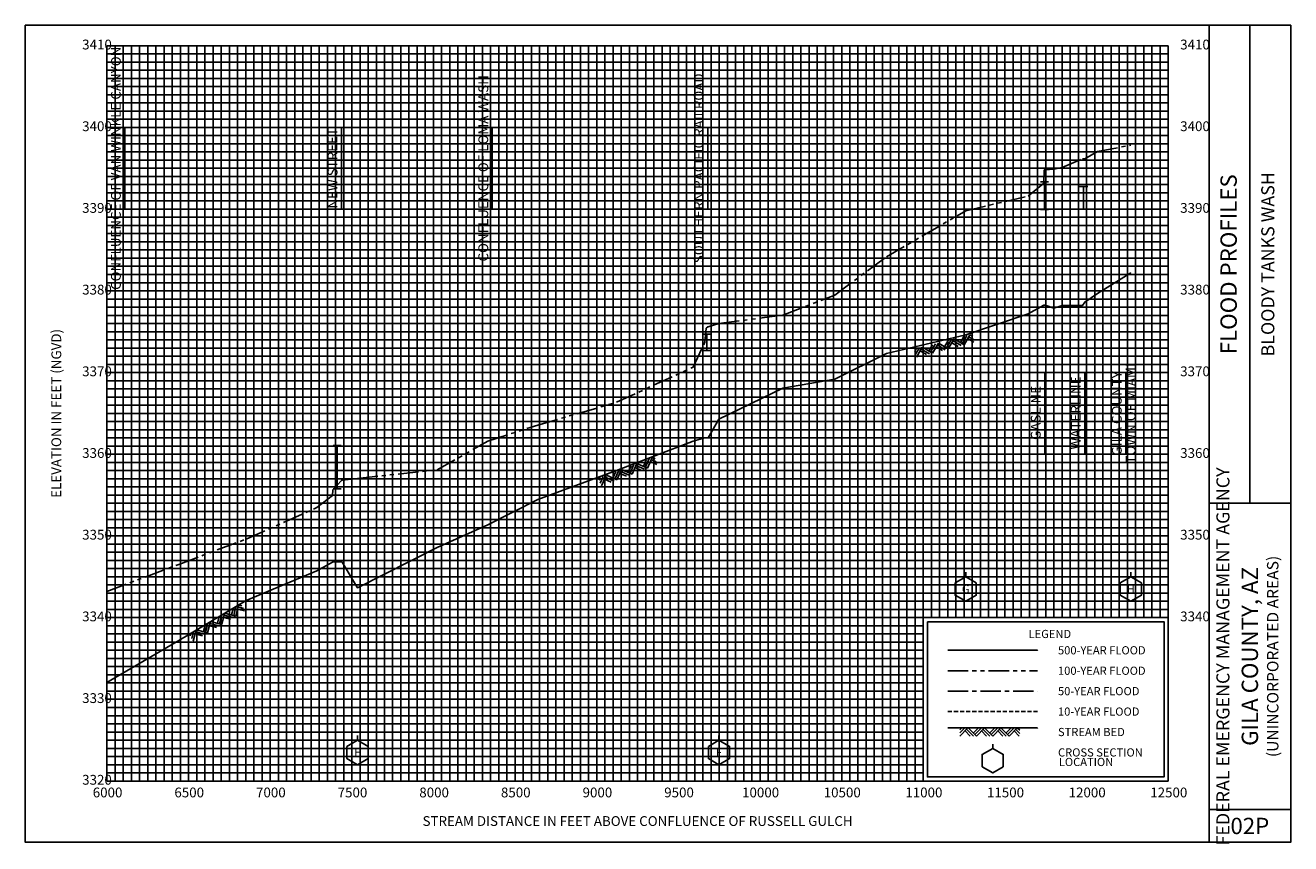
# Model space of a CAD drawing. Extents: x -500 to 17250, y 217 to 5225.
# Drawn here: x 9500 to 17250, y 217 to 5225 of the extents above; entities that cross this region are included whole.
import ezdxf
from ezdxf.enums import TextEntityAlignment as Align

# ---------------------------------------------------------------- set-up
doc = ezdxf.new("R2010")
doc.units = 0
doc.header["$LTSCALE"] = 100
for name, pattern in [('CENTER', [2, 1.25, -0.25, 0.25, -0.25]), ('HIDDEN', [0.375, 0.25, -0.125, 0, 0]), ('PHANTOM', [2.5, 1.25, -0.25, 0.25, -0.25, 0.25, -0.25])]:
    doc.linetypes.add(name, pattern=pattern)
for name, color, linetype in [('BORDERLINE', 7, 'CONTINUOUS'), ('BRIDGE', 7, 'CONTINUOUS'), ('GRID_MAJOR', 7, 'CONTINUOUS'), ('GRID_MINOR', 7, 'CONTINUOUS'), ('GRIDS', 7, 'CONTINUOUS'), ('LANDMARKLINE', 7, 'CONTINUOUS'), ('LEGEND_BOX', 7, 'CONTINUOUS'), ('LEGEND_XSEC', 7, 'CONTINUOUS'), ('ROCK', 7, 'CONTINUOUS'), ('STREAM', 5, 'CONTINUOUS'), ('TEXT', 7, 'CONTINUOUS'), ('WS10', 4, 'HIDDEN'), ('WS100', 5, 'PHANTOM'), ('WS50', 1, 'CENTER'), ('WS500', 1, 'CONTINUOUS'), ('XSEC', 7, 'CONTINUOUS'), ('XSECTEXTLINE', 7, 'CONTINUOUS')]:
    doc.layers.add(name, color=color, linetype=linetype)

# ---------------------------------------------------------------- blocks, each defined once
blk = doc.blocks.new('BORDER')
at = {"layer": 'BORDERLINE'}
blk.add_line((14, 3.4), (14, 9.25), dxfattribs=at)
for points in [[(-1, -0.75), (14.5, -0.75), (14.5, 9.25), (-1, 9.25), (-1, -0.75), (-1, -0.75)], [(13.5, -0.75), (13.5, 9.25)], [(13.5, 3.4), (14.5, 3.4)], [(13.5, -0.35), (14.5, -0.35)]]:
    blk.add_lwpolyline(points, dxfattribs=at)
at = {"layer": 'GRID_MAJOR', "linetype": 'CONTINUOUS'}
for p, q in [((11, 2), (11, 9)), ((12, 2), (12, 9))]:
    blk.add_line(p, q, dxfattribs=at)
at = {"layer": 'GRID_MAJOR'}
blk.add_line((0, 1), (10, 1), dxfattribs=at)
for points in [[(0, 0), (0, 9)], [(0, 9), (13, 9)], [(1, 0), (1, 9)], [(2, 0), (2, 9)], [(3, 0), (3, 9)], [(4, 0), (4, 9)], [(5, 0), (5, 9)], [(6, 0), (6, 9)], [(7, 0), (7, 9)], [(8, 0), (8, 9)], [(9, 0), (9, 9)], [(10, 0), (10, 9)], [(13, 0), (13, 9)], [(0, 7), (13, 7)], [(0, 6), (13, 6)], [(0, 5), (13, 5)], [(0, 4), (13, 4)], [(0, 3), (13, 3)], [(0, 2), (13, 2)], [(0, 0), (13, 0)]]:
    blk.add_lwpolyline(points, dxfattribs=at)
at = {"layer": 'GRID_MAJOR', "linetype": 'CONTINUOUS'}
blk.add_lwpolyline([(0, 8), (13, 8)], dxfattribs=at)
at = {"layer": 'GRID_MINOR', "color": 8, "linetype": 'CONTINUOUS'}
for points in [[(0.1, 0), (0.1, 9)], [(0.2, 0), (0.2, 9)], [(0.3, 0), (0.3, 9)], [(0.4, 0), (0.4, 9)], [(0.5, 0), (0.5, 9)], [(0.6, 0), (0.6, 9)], [(0.7, 0), (0.7, 9)], [(0.8, 0), (0.8, 9)], [(0.9, 0), (0.9, 9)], [(1.1, 0), (1.1, 9)], [(1.2, 0), (1.2, 9)], [(1.3, 0), (1.3, 9)], [(1.4, 0), (1.4, 9)], [(1.5, 0), (1.5, 9)], [(1.6, 0), (1.6, 9)], [(1.7, 0), (1.7, 9)], [(1.8, 0), (1.8, 9)], [(1.9, 0), (1.9, 9)], [(2.1, 0), (2.1, 9)], [(2.2, 0), (2.2, 9)], [(2.3, 0), (2.3, 9)], [(2.4, 0), (2.4, 9)], [(2.5, 0), (2.5, 9)], [(2.6, 0), (2.6, 9)], [(2.7, 0), (2.7, 9)], [(2.8, 0), (2.8, 9)], [(2.9, 0), (2.9, 9)], [(3.1, 0), (3.1, 9)], [(3.2, 0), (3.2, 9)], [(3.3, 0), (3.3, 9)], [(3.4, 0), (3.4, 9)], [(3.5, 0), (3.5, 9)], [(3.6, 0), (3.6, 9)], [(3.7, 0), (3.7, 9)], [(3.8, 0), (3.8, 9)], [(3.9, 0), (3.9, 9)], [(4.1, 0), (4.1, 9)], [(4.2, 0), (4.2, 9)], [(4.3, 0), (4.3, 9)], [(4.4, 0), (4.4, 9)], [(4.5, 0), (4.5, 9)], [(4.6, 0), (4.6, 9)], [(4.7, 0), (4.7, 9)], [(4.8, 0), (4.8, 9)], [(4.9, 0), (4.9, 9)], [(5.1, 0), (5.1, 9)], [(5.2, 0), (5.2, 9)], [(5.3, 0), (5.3, 9)], [(5.4, 0), (5.4, 9)], [(5.5, 0), (5.5, 9)], [(5.6, 0), (5.6, 9)], [(5.7, 0), (5.7, 9)], [(5.8, 0), (5.8, 9)], [(5.9, 0), (5.9, 9)], [(6.1, 0), (6.1, 9)], [(6.2, 0), (6.2, 9)], [(6.3, 0), (6.3, 9)], [(6.4, 0), (6.4, 9)], [(6.5, 0), (6.5, 9)], [(6.6, 0), (6.6, 9)], [(6.7, 0), (6.7, 9)], [(6.8, 0), (6.8, 9)], [(6.9, 0), (6.9, 9)], [(7.1, 0), (7.1, 9)], [(7.2, 0), (7.2, 9)], [(7.3, 0), (7.3, 9)], [(7.4, 0), (7.4, 9)], [(7.5, 0), (7.5, 9)], [(7.6, 0), (7.6, 9)], [(7.7, 0), (7.7, 9)], [(7.8, 0), (7.8, 9)], [(7.9, 0), (7.9, 9)], [(8.1, 0), (8.1, 9)], [(8.2, 0), (8.2, 9)], [(8.3, 0), (8.3, 9)], [(8.4, 0), (8.4, 9)], [(8.5, 0), (8.5, 9)], [(8.6, 0), (8.6, 9)], [(8.7, 0), (8.7, 9)], [(8.8, 0), (8.8, 9)], [(8.9, 0), (8.9, 9)], [(9.1, 0), (9.1, 9)], [(9.2, 0), (9.2, 9)], [(9.3, 0), (9.3, 9)], [(9.4, 0), (9.4, 9)], [(9.5, 0), (9.5, 9)], [(9.6, 0), (9.6, 9)], [(9.7, 0), (9.7, 9)], [(9.8, 0), (9.8, 9)], [(9.9, 0), (9.9, 9)], [(10.1, 2), (10.1, 9)], [(10.2, 2), (10.2, 9)], [(10.3, 2), (10.3, 9)], [(10.4, 2), (10.4, 9)], [(10.5, 2), (10.5, 9)], [(10.6, 2), (10.6, 9)], [(10.7, 2), (10.7, 9)], [(10.8, 2), (10.8, 9)], [(10.9, 2), (10.9, 9)], [(11.1, 2), (11.1, 9)], [(11.2, 2), (11.2, 9)], [(11.3, 2), (11.3, 9)], [(11.4, 2), (11.4, 9)], [(11.5, 2), (11.5, 9)], [(11.6, 2), (11.6, 9)], [(11.7, 2), (11.7, 9)], [(11.8, 2), (11.8, 9)], [(11.9, 2), (11.9, 9)], [(12.1, 2), (12.1, 9)], [(12.2, 2), (12.2, 9)], [(12.3, 2), (12.3, 9)], [(12.4, 2), (12.4, 9)], [(12.5, 2), (12.5, 9)], [(12.6, 2), (12.6, 9)], [(12.7, 2), (12.7, 9)], [(12.8, 2), (12.8, 9)], [(12.9, 2), (12.9, 9)], [(0, 8.9), (13, 8.9)], [(0, 8.8), (13, 8.8)], [(0, 8.7), (13, 8.7)], [(0, 8.6), (13, 8.6)], [(0, 8.5), (13, 8.5)], [(0, 8.4), (13, 8.4)], [(0, 8.3), (13, 8.3)], [(0, 8.2), (13, 8.2)], [(0, 8.1), (13, 8.1)], [(0, 7.9), (13, 7.9)], [(0, 7.8), (13, 7.8)], [(0, 7.7), (13, 7.7)], [(0, 7.6), (13, 7.6)], [(0, 7.5), (13, 7.5)], [(0, 7.4), (13, 7.4)], [(0, 7.3), (13, 7.3)], [(0, 7.2), (13, 7.2)], [(0, 7.1), (13, 7.1)], [(0, 6.9), (13, 6.9)], [(0, 6.8), (13, 6.8)], [(0, 6.7), (13, 6.7)], [(0, 6.6), (13, 6.6)], [(0, 6.5), (13, 6.5)], [(0, 6.4), (13, 6.4)], [(0, 6.3), (13, 6.3)], [(0, 6.2), (13, 6.2)], [(0, 6.1), (13, 6.1)], [(0, 5.9), (13, 5.9)], [(0, 5.8), (13, 5.8)], [(0, 5.7), (13, 5.7)], [(0, 5.6), (13, 5.6)], [(0, 5.5), (13, 5.5)], [(0, 5.4), (13, 5.4)], [(0, 5.3), (13, 5.3)], [(0, 5.2), (13, 5.2)], [(0, 5.1), (13, 5.1)], [(0, 4.9), (13, 4.9)], [(0, 4.8), (13, 4.8)], [(0, 4.7), (13, 4.7)], [(0, 4.6), (13, 4.6)], [(0, 4.5), (13, 4.5)], [(0, 4.4), (13, 4.4)], [(0, 4.3), (13, 4.3)], [(0, 4.2), (13, 4.2)], [(0, 4.1), (13, 4.1)], [(0, 3.9), (13, 3.9)], [(0, 3.8), (13, 3.8)], [(0, 3.7), (13, 3.7)], [(0, 3.6), (13, 3.6)], [(0, 3.5), (13, 3.5)], [(0, 3.4), (13, 3.4)], [(0, 3.3), (13, 3.3)], [(0, 3.2), (13, 3.2)], [(0, 3.1), (13, 3.1)], [(0, 2.9), (13, 2.9)], [(0, 2.8), (13, 2.8)], [(0, 2.7), (13, 2.7)], [(0, 2.6), (13, 2.6)], [(0, 2.5), (13, 2.5)], [(0, 2.4), (13, 2.4)], [(0, 2.3), (13, 2.3)], [(0, 2.2), (13, 2.2)], [(0, 2.1), (13, 2.1)], [(0, 1.9), (10, 1.9)], [(0, 1.8), (10, 1.8)], [(0, 1.7), (10, 1.7)], [(0, 1.6), (10, 1.6)], [(0, 1.5), (10, 1.5)], [(0, 1.4), (10, 1.4)], [(0, 1.3), (10, 1.3)], [(0, 1.2), (10, 1.2)], [(0, 1.1), (10, 1.1)], [(0, 0.9), (10, 0.9)], [(0, 0.8), (10, 0.8)], [(0, 0.7), (10, 0.7)], [(0, 0.6), (10, 0.6)], [(0, 0.5), (10, 0.5)], [(0, 0.4), (10, 0.4)], [(0, 0.3), (10, 0.3)], [(0, 0.2), (10, 0.2)], [(0, 0.1), (10, 0.1)]]:
    blk.add_lwpolyline(points, dxfattribs=at)
blk = doc.blocks.new('ROCK')
at = {"layer": 'ROCK', "color": 1}
for p, q in [((0.171311, 0.001282), (0.146687, -0.023342)), ((0.208996, 0.001282), (0.146687, -0.061027)), ((0.246737, 0.001282), (0.146687, -0.098768)), ((0.250628, 0.001282), (0.350678, -0.098768)), ((0.375301, 0.001282), (0.312992, -0.061027)), ((0.412987, 0.001282), (0.331835, -0.07987)), ((0.450728, 0.001282), (0.350678, -0.098768)), ((0.450728, 0.001282), (0.550778, -0.098768)), ((0.575401, 0.001282), (0.513092, -0.061027)), ((0.613087, 0.001282), (0.531935, -0.07987)), ((0.650828, 0.001282), (0.550778, -0.098768)), ((0.650828, 0.001282), (0.750878, -0.098768)), ((0.775501, 0.001282), (0.713192, -0.061027)), ((0.813187, 0.001282), (0.732035, -0.07987)), ((0.850928, 0.001282), (0.750878, -0.098768)), ((0.850928, 0.001282), (0.880387, -0.028177)), ((0.210997, -0.034458), (0.275307, -0.098768)), ((0.22984, -0.015615), (0.312992, -0.098768)), ((0.413042, -0.036404), (0.475407, -0.098768)), ((0.431885, -0.017561), (0.513092, -0.098768)), ((0.613142, -0.036404), (0.675507, -0.098768)), ((0.631985, -0.017561), (0.713192, -0.098768)), ((0.813242, -0.036404), (0.875607, -0.098768)), ((0.832085, -0.017561), (0.880387, -0.065863))]:
    blk.add_line(p, q, dxfattribs=at)
blk = doc.blocks.new('XSEC')
at = {"layer": 'XSEC'}
blk.add_line((0, 0.149558), (0, 0.207141), dxfattribs=at)
blk.add_lwpolyline([(-0.129917, 0.074558), (-0.129917, -0.075442), (0, -0.150442), (0.129917, -0.075442), (0.129917, 0.074558), (0, 0.149558), (-0.129917, 0.074558), (-0.129917, 0.074558)], dxfattribs=at)
blk = doc.blocks.new('BAR')
at = {"layer": 'BRIDGE', "color": 1}
blk.add_line((-0.05, 0), (0.05, 0), dxfattribs=at)

msp = doc.modelspace()

# ---------------------------------------------------------------- linework, layer by layer
at = {"layer": 'BRIDGE', "color": 1}
for p, q in [((15742.45, 4098.267), (15742.45, 4267.871)), ((15981.65, 4100.488), (15981.65, 4239.502)), ((13674.9, 3235.095), (13674.9, 3335.095)), ((11410.4, 2388.684), (11410.4, 2652.502))]:
    msp.add_line(p, q, dxfattribs=at)
at = {"layer": 'LANDMARKLINE'}
for points in [[(10110, 4100), (10110, 4600), (10110, 4600)], [(12360, 4100), (12360, 4600), (12360, 4600)], [(16240, 2600), (16240, 3100), (16240, 3100)]]:
    msp.add_lwpolyline(points, dxfattribs=at)
at = {"layer": 'LEGEND_BOX'}
msp.add_lwpolyline([(15025, 1575), (15025, 625), (16475, 625), (16475, 1575), (15025, 1575), (15025, 1575)], dxfattribs=at)
at = {"layer": 'LEGEND_XSEC'}
msp.add_lwpolyline([(15425, 800), (15360.05, 762.5), (15360.05, 687.5), (15425, 650), (15489.95, 687.5), (15489.95, 762.5), (15425, 800), (15425, 825), (15425, 825)], dxfattribs=at)
at = {"layer": 'STREAM', "color": 1}
for points in [[(10000, 1202.063), (10440.9, 1460.999), (10440.9, 1460.999), (10853.2, 1705.005), (10853.2, 1705.005), (11286.2, 1885.498), (11286.2, 1885.498), (11380.8, 1939.001), (11380.8, 1939.001), (11383.9, 1941.504), (11383.9, 1941.504), (11436.9, 1941.504), (11436.9, 1941.504), (11439.9, 1939.001), (11439.9, 1939.001), (11534.4, 1782.996), (11534.4, 1782.996), (12022.8, 2030.005), (12022.8, 2030.005), (12333.2, 2168.506), (12333.2, 2168.506), (12639.8, 2322.998), (12639.8, 2322.998), (13121, 2500), (13121, 2500), (13591, 2681.006), (13591, 2681.006), (13662.7, 2700), (13662.7, 2700), (13669.9, 2700), (13669.9, 2700), (13679.9, 2700), (13679.9, 2700), (13682.9, 2700), (13682.9, 2700), (13748.5, 2814.001), (13748.5, 2814.001), (14139.1, 3003.503), (14139.1, 3003.503), (14457.8, 3059.497), (14457.8, 3059.497), (14775, 3217.004), (14775, 3217.004), (15259.6, 3330.005), (15259.6, 3330.005), (15641.4, 3459.998), (15641.4, 3459.998), (15739.1, 3512), (15739.1, 3512), (15741.1, 3512), (15741.1, 3512), (15743.8, 3512), (15743.8, 3512), (15745.8, 3512), (15745.8, 3512), (15799.3, 3493.994), (15799.3, 3493.994), (15850.4, 3509.998), (15850.4, 3509.998), (15974.9, 3509.998), (15974.9, 3509.998), (15988.4, 3530.005), (15988.4, 3530.005), (15989.4, 3530.005), (15989.4, 3530.005), (16067.2, 3584.497), (16067.2, 3584.497), (16270.9, 3710.999), (16270.9, 3710.999)], [(15150, 925), (15700, 925), (15700, 925)]]:
    msp.add_lwpolyline(points, dxfattribs=at)
at = {"layer": 'WS10', "color": 6}
msp.add_lwpolyline([(15150, 1025), (15700, 1025), (15700, 1025)], dxfattribs=at)
at = {"layer": 'WS100', "color": 1}
for points in [[(10000, 1760.779), (10440.9, 1926.001), (10440.9, 1926.001), (10853.2, 2081.006), (10853.2, 2081.006), (11286.2, 2272.998), (11286.2, 2272.998), (11380.8, 2346.997), (11380.8, 2346.997), (11383.9, 2381.494), (11383.9, 2381.494), (11436.9, 2438.501), (11436.9, 2438.501), (11439.9, 2440.503), (11439.9, 2440.503), (11534.4, 2452.002), (11534.4, 2452.002), (12022.8, 2504.504), (12022.8, 2504.504), (12333.2, 2681.006), (12333.2, 2681.006), (12639.8, 2778.503), (12639.8, 2778.503), (13121, 2918.005), (13121, 2918.005), (13591, 3132.996), (13591, 3132.996), (13662.7, 3285.498), (13662.7, 3285.498), (13669.9, 3370.996), (13669.9, 3370.996), (13679.9, 3380.005), (13679.9, 3380.005), (13682.9, 3380.005), (13682.9, 3380.005), (13748.5, 3399.5), (13748.5, 3399.5), (14139.1, 3451.001), (14139.1, 3451.001), (14457.8, 3573.999), (14457.8, 3573.999), (14775, 3808.496), (14775, 3808.496), (15259.6, 4089.502), (15259.6, 4089.502), (15641.4, 4180.005), (15641.4, 4180.005), (15739.1, 4257.996), (15739.1, 4257.996), (15741.1, 4340.002), (15741.1, 4340.002), (15743.8, 4340.002), (15743.8, 4340.002), (15745.8, 4340.002), (15745.8, 4340.002), (15799.3, 4345.496), (15799.3, 4345.496), (15850.4, 4354.504), (15850.4, 4354.504), (15974.9, 4406.995), (15974.9, 4406.995), (15988.4, 4406.995), (15988.4, 4406.995), (15989.4, 4406.995), (15989.4, 4406.995), (16067.2, 4453.003), (16067.2, 4453.003), (16270.9, 4491.504), (16270.9, 4491.504)], [(15150, 1275), (15700, 1275), (15700, 1275)]]:
    msp.add_lwpolyline(points, dxfattribs=at)
at = {"layer": 'WS50', "color": 5}
msp.add_lwpolyline([(15150, 1150), (15700, 1150), (15700, 1150)], dxfattribs=at)
at = {"layer": 'WS500', "color": 3}
msp.add_lwpolyline([(15150, 1400), (15700, 1400), (15700, 1400)], dxfattribs=at)
at = {"layer": 'XSECTEXTLINE'}
for points in [[(11436.9, 4100), (11436.9, 4600), (11436.9, 4600)], [(13679.9, 4100), (13679.9, 4600), (13679.9, 4600)], [(15743.8, 2602.6071), (15743.8, 3102.6071), (15743.8, 3102.6071)], [(15988.4, 2602.6071), (15988.4, 3102.6071), (15988.4, 3102.6071)]]:
    msp.add_lwpolyline(points, dxfattribs=at)

# ---------------------------------------------------------------- block references
at = {"layer": 'BRIDGE', "color": 1, "xscale": 500, "yscale": 500}
for p in [(15742.45, 4267.871), (15981.65, 4239.502), (15742.45, 4098.267), (15981.65, 4100.488), (13674.9, 3335.095), (13674.9, 3235.095), (11410.4, 2652.502), (11410.4, 2388.684)]:
    msp.add_blockref('BAR', p, dxfattribs=at)
at = {"layer": 'GRIDS', "xscale": 500, "yscale": 500}
msp.add_blockref('BORDER', (10000, 600), dxfattribs=at)
at = {"layer": 'ROCK', "color": 1, "xscale": 500, "yscale": 500}
for p, rotation in [((14874.1467, 3222.4548), 14.652705), ((12942.0564, 2425.5615), 21.155989), ((10440.9, 1460.999), 30.61786)]:
    msp.add_blockref('ROCK', p, dxfattribs=dict(at, rotation=rotation))
msp.add_blockref('ROCK', (15150, 924.4995), dxfattribs=at)
at = {"layer": 'XSEC', "color": 3, "xscale": 500, "yscale": 500}
for p in [(15259.6, 1775), (16270.9, 1775), (11534.4, 775), (13748.5, 775)]:
    msp.add_blockref('XSEC', p, dxfattribs=at)

# ---------------------------------------------------------------- texts
at = {"layer": 'TEXT'}
for s, height, p in [(' 3410', 60, (9830, 5077.5)), (' 3410', 60, (16555, 5077.5)), (' 3400', 60, (9830, 4577.5)), (' 3400', 60, (16555, 4577.5)), (' 3390', 60, (9830, 4077.5)), (' 3390', 60, (16555, 4077.5)), (' 3380', 60, (9830, 3577.5)), (' 3380', 60, (16555, 3577.5)), (' 3370', 60, (9830, 3077.5)), (' 3370', 60, (16555, 3077.5)), (' 3360', 60, (9830, 2577.5)), (' 3360', 60, (16555, 2577.5)), (' 3350', 60, (9830, 2077.5)), (' 3350', 60, (16555, 2077.5)), (' 3340', 60, (9830, 1577.5)), (' 3340', 60, (16555, 1577.5)), ('500-YEAR FLOOD', 50, (15825, 1375)), ('100-YEAR FLOOD', 50, (15825, 1250)), ('50-YEAR FLOOD', 50, (15825, 1125)), (' 3330', 60, (9830, 1077.5)), ('10-YEAR FLOOD', 50, (15825, 1000)), ('STREAM BED', 50, (15825, 875)), ('CROSS SECTION', 50, (15825, 750)), ('LOCATION', 50, (15830, 691.6626)), (' 3320', 60, (9830, 577.5))]:
    msp.add_text(s, height=height, dxfattribs=at).set_placement(p)
for s, height, p in [('CONFLUENCE OF VAN WINKLE CANYON', 60, (10085, 4350)), ('CONFLUENCE OF LOMA WASH', 60, (12335, 4350)), ('SOUTHERN PACIFIC RAILROAD', 60, (13654.9, 4350)), ('NEW STREET', 60, (11411.9, 4350)), ('FLOOD PROFILES', 100, (16920, 3762.5)), ('BLOODY TANKS WASH', 80, (17150, 3762.5)), ('ELEVATION IN FEET (NGVD)', 60, (9720, 2850)), ('GILA COUNTY', 60, (16215, 2850)), ('TOWN OF MIAMI', 60, (16300, 2850)), ('WATERLINE', 60, (15963.4, 2852.6071)), ('GASLINE', 60, (15718.8, 2852.6071)), ('FEDERAL EMERGENCY MANAGEMENT AGENCY', 80, (16875, 1362.5)), ('(UNINCORPORATED AREAS)', 70, (17175, 1362.5)), ('GILA COUNTY, AZ', 100, (17050, 1362.5))]:
    msp.add_text(s, height=height, rotation=90, dxfattribs=at).set_placement(p, align=Align.CENTER)
for s, p in [('G', (15259.6, 1775)), ('H', (16270.9, 1775)), ('E', (11534.4, 775)), ('F', (13748.5, 775))]:
    msp.add_text(s, height=50, dxfattribs=at).set_placement(p, align=Align.MIDDLE_CENTER)
for s, height, p in [('LEGEND', 50, (15775, 1475)), ('6000', 60, (10004, 500)), ('6500', 60, (10504, 500)), ('7000', 60, (11004, 500)), ('7500', 60, (11504, 500)), ('8000', 60, (12004, 500)), ('8500', 60, (12504, 500)), ('9000', 60, (13004, 500)), ('9500', 60, (13504, 500)), ('10000', 60, (14003.5, 500)), ('10500', 60, (14503.5, 500)), ('11000', 60, (15003.5, 500)), ('11500', 60, (15503.5, 500)), ('12000', 60, (16003.5, 500)), ('12500', 60, (16503.5, 500)), ('STREAM DISTANCE IN FEET ABOVE CONFLUENCE OF RUSSELL GULCH', 60, (13250, 325)), ('02P', 100, (17000, 275))]:
    msp.add_text(s, height=height, dxfattribs=at).set_placement(p, align=Align.CENTER)

doc.saveas('drawing.dxf')
